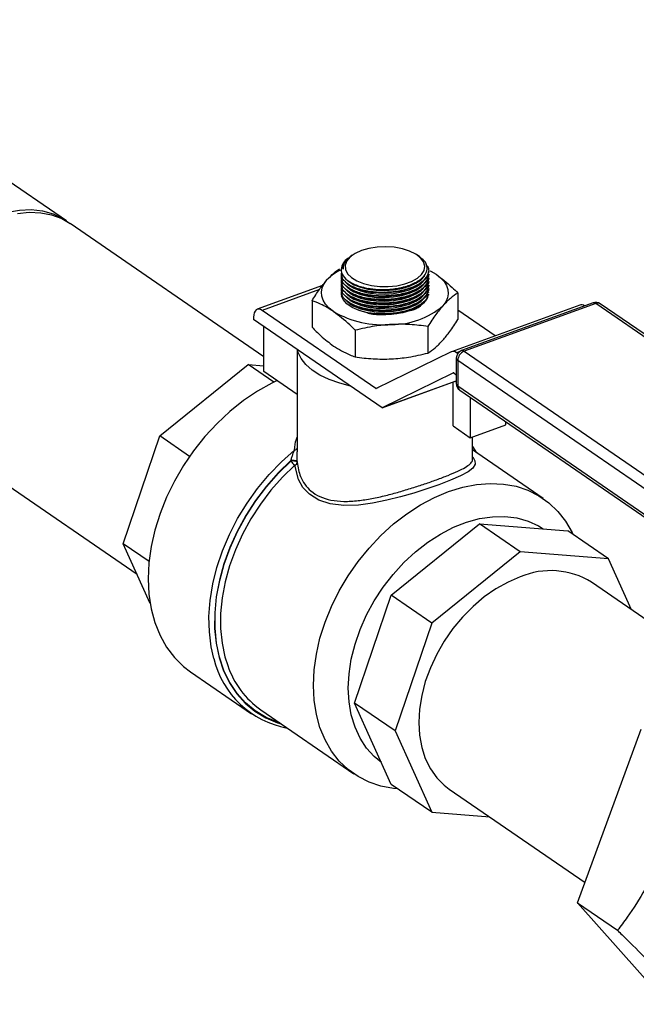
# Model space of a CAD drawing. Extents: x 1.6 to 43.6, y 4.1 to 14.7.
# Drawn here: x 18.5 to 18.6, y 5.5 to 5.7 of the extents above; entities that cross this region are included whole.
import ezdxf

# ---------------------------------------------------------------- set-up
doc = ezdxf.new("R2010")
doc.units = 0
doc.header["$LTSCALE"] = 0.2
doc.header["$MEASUREMENT"] = 0
doc.layers.get('0').update_dxf_attribs({"linetype": 'CONTINUOUS'})

# ---------------------------------------------------------------- blocks, each defined once
blk = doc.blocks.new('A$C5B32771C')
at = {"color": 7, "linetype": 'CONTINUOUS'}
for p, q in [((2.635341292322849, 0.2796349970956777), (2.573421958606705, 0.3222249850539454)), ((2.666468291248435, 0.2582249070662401), (2.635933362537664, 0.2792277533188123)), ((2.679683920649708, 0.2737265322734475), (2.680063151595739, 0.27393348172372)), ((2.680400749254488, 0.274242082433144), (2.680180434255206, 0.2740862962031532)), ((2.69102474438403, 0.273983497948608), (2.690659050698983, 0.274242082433144)), ((2.6789557252146, 0.2721219069673602), (2.678955934716775, 0.2721152156608868)), ((2.678955934716775, 0.2721152156608868), (2.678961563144533, 0.2720255201807182)), ((2.692436801018403, 0.2716710264080184), (2.692436801018403, 0.2717630710893486)), ((2.692436801018403, 0.2716706340078954), (2.692436801018403, 0.2716710264080184)), ((2.692691650678924, 0.2717706216623279), (2.693618603957134, 0.2712405281409671)), ((2.678622998935069, 0.2708623270602084), (2.678622998935069, 0.2707697073989017)), ((2.678622998935069, 0.2702985084379526), (2.678622998935069, 0.2702058887766459)), ((2.692436801018403, 0.2711072077857626), (2.692436801018403, 0.2711992449423368)), ((2.692436801018403, 0.2711068153856404), (2.692436801018403, 0.2711072077857626)), ((2.692436801018403, 0.2705433891635076), (2.692436801018403, 0.270635426320081)), ((2.692436801018403, 0.2705429967633846), (2.692436801018403, 0.2705433891635076)), ((2.692436801018403, 0.2699795705412518), (2.692436801018403, 0.270071607697826)), ((2.675702379168015, 0.2694582015425713), (2.665399129944589, 0.2657133640959684)), ((2.675200724451635, 0.2688221683088603), (2.666181959042262, 0.2655441916536549)), ((2.678622998935069, 0.2697346898156976), (2.678622998935069, 0.26964207015439)), ((2.678622998935069, 0.2691708711934417), (2.678622998935069, 0.269078251532135)), ((2.678622998935069, 0.2686070525711868), (2.678622998935069, 0.2685144329098801)), ((2.682908683630622, 0.2690206593017432), (2.682938581744338, 0.2690154145716637)), ((2.688292169949023, 0.2686192146913928), (2.688412337272851, 0.2686481447209532)), ((2.692436801018403, 0.2699791781411296), (2.692436801018403, 0.2699795705412518)), ((2.692436801018403, 0.2694157519189968), (2.692436801018403, 0.2695077890755702)), ((2.692436801018403, 0.2694153595188737), (2.692436801018403, 0.2694157519189968)), ((2.692436801018403, 0.268851933296741), (2.692436801018403, 0.2689439704533143)), ((2.692436801018403, 0.2688515408966179), (2.692436801018403, 0.268851933296741)), ((2.674046451631021, 0.2670709323296414), (2.674046451631021, 0.2628853873546877)), ((2.682824671874613, 0.2684715780300762), (2.682938581744338, 0.2684515959494078)), ((2.682824671874613, 0.2679077594078203), (2.682938581744338, 0.2678877773271529)), ((2.682824671874613, 0.2673439407855644), (2.682938581744338, 0.267323958704897)), ((2.688292169949023, 0.268055396069137), (2.688412337272851, 0.2680843260986983)), ((2.688292169949023, 0.2674915774468811), (2.688412337272851, 0.2675205074764424)), ((2.688292169949023, 0.2669277588246262), (2.688412337272851, 0.2669566888541866)), ((2.692426517116594, 0.2681122093477857), (2.692400939192119, 0.2679491312989555)), ((2.692436801018403, 0.2683005932812517), (2.692436801018403, 0.2683801518310593)), ((2.69701334832245, 0.2682807866285923), (2.69701334832245, 0.2640952416536395)), ((2.684090671206491, 0.2532260385075107), (2.666181959042262, 0.2655441916536549)), ((2.682824671874613, 0.2667801221633095), (2.682938581744338, 0.266760140082642)), ((2.682824671874613, 0.2662163035410536), (2.682938581744338, 0.2661963214603862)), ((2.682824671874613, 0.2656524849187987), (2.682938581744338, 0.2656325028381303)), ((2.688292169949023, 0.2663639402023703), (2.688412337272851, 0.2663928702319316)), ((2.688292169949023, 0.2658001215801153), (2.688412337272851, 0.2658290516096757)), ((2.716243304021546, 0.2663831968151795), (2.696021544070547, 0.2590333596658914)), ((2.702913291141329, 0.2615382464199172), (2.69701334832245, 0.2655964052942137)), ((2.718338927912427, 0.266728520305378), (2.697611623962658, 0.2591949372273579)), ((2.718765925602071, 0.2666362444277528), (2.698038621652294, 0.2591026613497327)), ((2.754998492360478, 0.2417143906330717), (2.718765925602071, 0.2666362444277528)), ((2.755706884297737, 0.2416617524957747), (2.71947431753933, 0.2665836062904559)), ((2.664834488898229, 0.2644863807677371), (2.664834488898229, 0.2641255368494937)), ((2.685080383017116, 0.2501997993620559), (2.664834488898229, 0.2641255368494937)), ((2.688292169949023, 0.2652363029578595), (2.688412337272851, 0.2652652329874208)), ((2.666468291248435, 0.2559040593636004), (2.666468291248435, 0.2630017582452124)), ((2.680835940361646, 0.2624009169091615), (2.680835940361646, 0.2582153719342095)), ((2.692319388707361, 0.2630058440586378), (2.692319388707361, 0.258820299083685)), ((2.671695264560071, 0.2594064881245535), (2.671695264560071, 0.2432296577369826)), ((2.695962241122643, 0.2590080932316141), (2.684167228665181, 0.2532129561431429)), ((2.696788621652296, 0.2580201295950024), (2.696788621652296, 0.2540120845800118)), ((2.697347172801159, 0.2590614741519381), (2.696804373168227, 0.258864187223578)), ((2.697006447451358, 0.2587251944281324), (2.696804373168227, 0.258864187223578)), ((2.733260100413155, 0.2327307839428565), (2.697027533654747, 0.2576526377375377)), ((2.697027533654747, 0.2576526377375377), (2.697027533654747, 0.2536445927225479)), ((2.698038621652294, 0.2591026613497327), (2.734271188410709, 0.2341808075550516)), ((2.650071643481894, 0.2457513103541675), (2.664001001993611, 0.2569915198582757)), ((2.668013917851809, 0.254231315123814), (2.664001001993611, 0.2569915198582757)), ((2.664001001993611, 0.2569915198582757), (2.666468291248435, 0.2567940868462824)), ((2.671695264560071, 0.2523087892429405), (2.666468291248435, 0.2559040593636004)), ((2.68514777420193, 0.250227939600296), (2.696297873809826, 0.2557062174750238)), ((2.696308872847922, 0.2557102152051431), (2.696297873809826, 0.2557062174750238)), ((2.696374431268509, 0.2556931351106568), (2.696788621652296, 0.2554082424543713)), ((2.684090671206491, 0.2532260385075107), (2.684487174980198, 0.2533701524804233)), ((2.685088471254026, 0.2502026731660196), (2.696788621652296, 0.2544552308196488)), ((2.68514777420193, 0.250227939600296), (2.696788621652296, 0.2544589428980908)), ((2.696271973638197, 0.2473457509589059), (2.696271973638197, 0.2542674490055852)), ((2.696588285821896, 0.2543824163993316), (2.696788621652296, 0.254244619364183)), ((2.697027533654747, 0.2536445927225479), (2.733260100413155, 0.2287227389278659)), ((2.697330229715043, 0.2529821909625785), (2.73356279647345, 0.2280603371678973)), ((2.698996295176933, 0.2518362208155986), (2.698996295176933, 0.2454718803184184)), ((2.696271973638197, 0.2473457509589059), (2.698996295176933, 0.2454718803184184)), ((2.698996295176933, 0.2454718803184184), (2.704591508705036, 0.2475055266650639)), ((2.704591508705036, 0.2475055266650639), (2.704591508705036, 0.2479876639516227)), ((2.613500951191178, 0.246614455433444), (2.646461665087486, 0.2239430808611829)), ((2.644301914271182, 0.2287406233928433), (2.650071643481894, 0.2457513103541675)), ((2.654750267323678, 0.242533211561371), (2.650071643481894, 0.2457513103541675)), ((2.6993645353934, 0.2421371175560489), (2.6993645353934, 0.245605721568114)), ((2.6993645353934, 0.2440847131423745), (2.699997339632212, 0.2431092531164269)), ((2.710493368140163, 0.2358897676837763), (2.6993645353934, 0.2435445149852731)), ((2.670724328925211, 0.2418001454858842), (2.670724328925211, 0.2418779544301861)), ((2.671715889041401, 0.2416422397492486), (2.671715889041401, 0.2415644308049458)), ((2.686537221381812, 0.2206691844584245), (2.700466579893529, 0.2319093939625336)), ((2.70687505203113, 0.2275014532630699), (2.700466579893529, 0.2319093939625336)), ((2.700466579893529, 0.2319093939625336), (2.714395938405254, 0.230794763725835)), ((2.720804410542847, 0.2263868230263713), (2.714395938405254, 0.230794763725835)), ((2.648351999579468, 0.2259548523879324), (2.644301914271182, 0.2287406233928433)), ((2.648523489306598, 0.2193630666718933), (2.644301914271182, 0.2287406233928433)), ((2.70687505203113, 0.2275014532630699), (2.692945693519405, 0.2162612437589608)), ((2.720804410542847, 0.2263868230263713), (2.70687505203113, 0.2275014532630699)), ((2.72441438893722, 0.218367830856228), (2.720804410542847, 0.2263868230263713)), ((2.741286641622537, 0.2067625858451816), (2.718090030331538, 0.2227179157278538)), ((2.6807674921711, 0.2036584974971003), (2.686537221381812, 0.2206691844584245)), ((2.692945693519405, 0.2162612437589608), (2.686537221381812, 0.2206691844584245)), ((2.692945693519405, 0.2162612437589608), (2.687175964308693, 0.1992505567976375)), ((2.654912669365466, 0.2085690381128806), (2.664498081980994, 0.2019759017955245)), ((2.687175964308693, 0.1992505567976375), (2.6807674921711, 0.2036584974971003)), ((2.686537221381812, 0.190841962795222), (2.6807674921711, 0.2036584974971003)), ((2.665986936710908, 0.2025663710428995), (2.680640008781182, 0.1924875454876132)), ((2.687175964308693, 0.1992505567976375), (2.692945693519405, 0.1864340220957583)), ((2.715915073289139, 0.1721508094854425), (2.725913878616431, 0.1995245055828239)), ((2.692945693519405, 0.1864340220957583), (2.686537221381812, 0.190841962795222)), ((2.695657618985088, 0.1901046178424641), (2.717088650250254, 0.1753637072296135)), ((2.692945693519405, 0.1864340220957583), (2.702053704368701, 0.1857051971265209)), ((2.715915073289139, 0.1721508094854425), (2.722194729542252, 0.167831472242117)), ((2.730117859449891, 0.1561721411782893), (2.715915073289139, 0.1721508094854425))]:
    blk.add_line(p, q, dxfattribs=at)
at = {"color": 7, "linetype": 'CONTINUOUS', "flags": 128}
for points in [[(2.627602840530592, 0.2808292700493382), (2.6294798515084, 0.2810161597848531), (2.631287411673632, 0.2809391828659908), (2.632999162728829, 0.2805994617895671), (2.634590143489071, 0.2800019504538618), (2.635933362537664, 0.2792277533188123)], [(2.62412508664962, 0.2804684342695465), (2.626054745501911, 0.2810448210119274), (2.627956265582917, 0.2813628616860031), (2.62980191844801, 0.2814179185425791), (2.631564790322372, 0.2812091887287096), (2.633219174564431, 0.2807397159951002), (2.634740946526591, 0.2800163463113652), (2.635633560084365, 0.2794258982287197)], [(2.681836224005202, 0.27496927570244), (2.680830262881152, 0.274512861799515), (2.680044051564423, 0.2739589926471702), (2.679514352422366, 0.273333566551389), (2.679265933598153, 0.2726658277412977), (2.679310410879907, 0.271986998941518), (2.679645704559363, 0.2713288214322649), (2.680256136676718, 0.270722070862357), (2.681113164104616, 0.2701951182140911), (2.682176713193044, 0.2697726032076329), (2.683397053568683, 0.2694742821750911), (2.68471712347187, 0.2693141042763907), (2.68607519790109, 0.2692995592520475), (2.687407774805422, 0.269431327211235), (2.688652544369873, 0.2697032468306304), (2.68975130255307, 0.2701026034510488), (2.690652672643544, 0.2706107236007727), (2.69131450757768, 0.2712038481463344), (2.691705860689524, 0.2718542432431956), (2.691808432742519, 0.2725314971394877), (2.691617427581484, 0.2732039421957353), (2.69114177639544, 0.2738401356284772), (2.690403720105216, 0.274410329739875), (2.689437769402652, 0.274887862887006), (2.688289091069009, 0.2752504061506507), (2.687011396026513, 0.2754810074107379), (2.685664427875295, 0.2755688840086421), (2.684311169349058, 0.2755099269323127), (2.683014897312454, 0.2753068929491125), (2.681836224005202, 0.27496927570244)], [(2.678701952667616, 0.2713364396686), (2.678824669213483, 0.2705634107265364), (2.679751286268882, 0.2695941973516041), (2.681331047175838, 0.2688403009633014), (2.683385942688396, 0.2683874931844432), (2.685682733264898, 0.268286945595932), (2.687960676111409, 0.2685491349728952), (2.689962674425388, 0.2691432293545093), (2.691464583652859, 0.2700016209429688), (2.6922989690094, 0.2710281296059556), (2.692436465408385, 0.271702519015391), (2.692436465408385, 0.271702519015391)], [(2.692728915320103, 0.2717709743153014), (2.692781926968046, 0.2717432704559686), (2.693618603957134, 0.2712405281409671)], [(2.677441195996337, 0.2653606584215371), (2.676742918974966, 0.265913703837092), (2.676194989634752, 0.2665075895928073), (2.67580678319861, 0.2671321541387464), (2.675584941986301, 0.2677767110023677), (2.675533261762475, 0.2684302316370264), (2.675652626790082, 0.269081534123476), (2.675940994700412, 0.2697194744955977), (2.676393431438569, 0.2703331374167535)], [(2.678701952667616, 0.2707726210463441), (2.678824669213483, 0.2699995921042806), (2.679751286268882, 0.2690303787293482), (2.681331047175838, 0.2682764823410455), (2.683385942688396, 0.2678236745621874), (2.685682733264898, 0.2677231269736771), (2.687960676111409, 0.2679853163506403), (2.689962674425388, 0.2685794107322543), (2.691464583652859, 0.2694378023207138), (2.6922989690094, 0.2704643109837006), (2.692436465408385, 0.271138700393136), (2.692436465408385, 0.271138700393136)], [(2.678701952667616, 0.2702088024240892), (2.678824669213483, 0.2694357734820256), (2.679751286268882, 0.2684665601070932), (2.681331047175838, 0.2677126637187897), (2.683385942688396, 0.2672598559399315), (2.685682733264898, 0.2671593083514212), (2.687960676111409, 0.2674214977283844), (2.689962674425388, 0.2680155921099985), (2.691464583652859, 0.2688739836984579), (2.6922989690094, 0.2699004923614439), (2.692436465408385, 0.2705748817708802), (2.692436465408385, 0.2705748817708802)], [(2.679702979493513, 0.2701926951842468), (2.679835458950492, 0.2700833776003817), (2.680643325134341, 0.2695837815349336), (2.68166485654028, 0.2691791784741682), (2.682855407344029, 0.2688872515133411), (2.684162944762562, 0.2687207592614627), (2.685530323136433, 0.2686869782288586), (2.686897781469291, 0.2687873848087525), (2.688205555270194, 0.2690175907517993), (2.689396488548653, 0.269367534953636), (2.690418531805669, 0.2698219231734251), (2.691227016846597, 0.2703608964655642), (2.691786608995606, 0.2709608991109063), (2.691832421078225, 0.2710304881167378)], [(2.693618603957134, 0.2712405281409671), (2.694316880978505, 0.2706874827254122), (2.69486481031872, 0.270093596969696), (2.695253016754862, 0.269469032423757), (2.69547485796717, 0.2688244755601366), (2.695526538190997, 0.2681709549254778), (2.695407173163389, 0.2675196524390282), (2.69511880525306, 0.2668817120669065), (2.694666368514909, 0.2662680491457508)], [(2.678701952667616, 0.2696449838018342), (2.678824669213483, 0.2688719548597707), (2.679751286268882, 0.2679027414848374), (2.681331047175838, 0.2671488450965347), (2.683385942688396, 0.2666960373176757), (2.685682733264898, 0.2665954897291654), (2.687960676111409, 0.2668576791061295), (2.689962674425388, 0.2674517734877435), (2.691464583652859, 0.268310165076203), (2.6922989690094, 0.2693366737391889), (2.692436465408385, 0.2700110631486252), (2.692436465408385, 0.2700110631486252)], [(2.678701952667616, 0.2690811651795784), (2.678824669213483, 0.2683081362375148), (2.679751286268882, 0.2673389228625815), (2.681331047175838, 0.2665850264742788), (2.683385942688396, 0.2661322186954207), (2.685682733264898, 0.2660316711069104), (2.687960676111409, 0.2662938604838736), (2.689962674425388, 0.2668879548654868), (2.691464583652859, 0.2677463464539471), (2.6922989690094, 0.2687728551169339), (2.692436465408385, 0.2694472445263694), (2.692436465408385, 0.2694472445263694)], [(2.678759798526222, 0.2681529578551896), (2.678824669213483, 0.267744317615259), (2.679751286268882, 0.2667751042403266), (2.681331047175838, 0.2660212078520239), (2.683385942688396, 0.2655684000731657), (2.685682733264898, 0.2654678524846545), (2.687960676111409, 0.2657300418616177), (2.689962674425388, 0.2663241362432318), (2.691464583652859, 0.2671825278316913), (2.6922989690094, 0.2682090364946781), (2.692436465408385, 0.2688834259041135), (2.692436465408385, 0.2688834259041135)], [(2.679950862239423, 0.2694325877019486), (2.680643325134341, 0.2690199629126777), (2.68166485654028, 0.2686153598519123), (2.682855407344029, 0.2683234328910853), (2.684162944762562, 0.2681569406392077), (2.685530323136433, 0.2681231596066036), (2.686897781469291, 0.2682235661864976), (2.688205555270194, 0.2684537721295435), (2.689396488548653, 0.2688037163313801), (2.690418531805669, 0.2692581045511693), (2.691227016846597, 0.2697970778433083), (2.691408978418508, 0.2699589875180735)], [(2.679950862239423, 0.2688687690796936), (2.680643325134341, 0.2684561442904219), (2.68166485654028, 0.2680515412296565), (2.682855407344029, 0.2677596142688303), (2.684162944762562, 0.2675931220169518), (2.685530323136433, 0.2675593409843486), (2.686897781469291, 0.2676597475642417), (2.688205555270194, 0.2678899535072876), (2.689396488548653, 0.2682398977091252), (2.690418531805669, 0.2686942859289143), (2.691227016846597, 0.2692332592210533), (2.691408978418508, 0.2693951688958176)], [(2.679950862239423, 0.2683049504574377), (2.680643325134341, 0.2678923256681669), (2.68166485654028, 0.2674877226074006), (2.682855407344029, 0.2671957956465745), (2.684162944762562, 0.2670293033946969), (2.685530323136433, 0.2669955223620928), (2.686897781469291, 0.2670959289419867), (2.688205555270194, 0.2673261348850327), (2.689396488548653, 0.2676760790868702), (2.690418531805669, 0.2681304673066585), (2.691227016846597, 0.2686694405987975), (2.691408978418508, 0.2688313502735618)], [(2.689591067805736, 0.2655071993838547), (2.688340763048195, 0.2651460596075967), (2.686967610086413, 0.2649227880900096), (2.685531622293936, 0.2648471428677883), (2.684095559227934, 0.2649224300001292), (2.682722183735393, 0.2651453590780806), (2.681471518915508, 0.2655061870312032), (2.680398224822277, 0.265989143946503), (2.679549209557798, 0.2665731222892953), (2.678961579163165, 0.2672325994037621), (2.678698453351522, 0.267791520838907)], [(2.679950862239423, 0.2677411318351819), (2.680643325134341, 0.2673285070459119), (2.68166485654028, 0.2669239039851456), (2.682855407344029, 0.2666319770243195), (2.684162944762562, 0.266465484772441), (2.685530323136433, 0.2664317037398369), (2.686897781469291, 0.2665321103197309), (2.688205555270194, 0.2667623162627777), (2.689396488548653, 0.2671122604646143), (2.690418531805669, 0.2675666486844026), (2.691227016846597, 0.2681056219765416), (2.691408978418508, 0.2682675316513068)], [(2.679950862239423, 0.2671773132129269), (2.680643325134341, 0.2667646884236561), (2.68166485654028, 0.2663600853628898), (2.682855407344029, 0.2660681584020637), (2.684162944762562, 0.2659016661501852), (2.685530323136433, 0.265867885117582), (2.686897781469291, 0.265968291697475), (2.688205555270194, 0.2661984976405218), (2.689396488548653, 0.2665484418423585), (2.690418531805669, 0.2670028300621476), (2.691227016846597, 0.2675418033542867), (2.691408978418508, 0.2677037130290509)], [(2.679950862239423, 0.2666134945906711), (2.680643325134341, 0.2662008698014002), (2.68166485654028, 0.2657962667406348), (2.682855407344029, 0.2655043397798078), (2.684162944762562, 0.2653378475279302), (2.685530323136433, 0.2653040664953261), (2.686897781469291, 0.2654044730752201), (2.688205555270194, 0.265634679018266), (2.689396488548653, 0.2659846232201026), (2.690418531805669, 0.2664390114398918), (2.691227016846597, 0.2669779847320308), (2.691408978418508, 0.267139894406796)], [(2.666181959042262, 0.2655441916536549), (2.665919080657957, 0.2656868730155413), (2.665666304542533, 0.2657478025509281), (2.665433344740357, 0.2657246387719381), (2.665229153765971, 0.2656182718496085), (2.665061578564014, 0.2654327894051143), (2.664937058955516, 0.2651753194247766), (2.664860380159212, 0.2648557563355487), (2.664834488898229, 0.2644863807677371)], [(2.680118711669294, 0.2536125867787531), (2.678412307886958, 0.2540471976253578), (2.676760852432921, 0.254628573701293), (2.675296294002891, 0.2553239811876615), (2.674049847117111, 0.2561185986812244), (2.673048077626945, 0.2569954902896825), (2.672312336509847, 0.2579359665908152), (2.671858304810364, 0.2589199829650735), (2.671749043917934, 0.2593694970578477)], [(2.668538206754434, 0.254480308958283), (2.667719555205132, 0.2540856428247924), (2.665452612211872, 0.2528193924829703), (2.663240160940639, 0.2513257325659373), (2.661105653925304, 0.2496204962403912), (2.659071717471221, 0.2477217594355965), (2.657159911810787, 0.2456496492340348), (2.655390502559612, 0.2434261305193237), (2.65378224589594, 0.2410747731429845), (2.652352189740476, 0.238620502078156), (2.651115493044237, 0.2360893332086764), (2.650085265099861, 0.2335080975542425), (2.649272426579834, 0.2309041568549297), (2.648685593774694, 0.2283051135299328), (2.648330987258156, 0.2257385180850626), (2.648212365947508, 0.2232315770705311)], [(2.65856400446345, 0.2107006033901149), (2.658153001671437, 0.2125152351354558), (2.657861137524797, 0.2148596905756044), (2.657806474333441, 0.2173095096620763), (2.657989593083769, 0.2198386545521993), (2.658408547502596, 0.2224202442909213), (2.659058884743054, 0.2250268405143938), (2.659933692711576, 0.2276307390779477), (2.661023673532902, 0.2302042645089308), (2.662317242372353, 0.2327200641547895), (2.663800650564916, 0.2351513989000802), (2.665458131742646, 0.2374724273624995), (2.66727206940709, 0.2396584805473951), (2.66922318416583, 0.2416863240415745), (2.67129073864303, 0.2435344049596999)], [(2.6993645353934, 0.2424675944184651), (2.699385682479544, 0.242445125251284), (2.699719420119543, 0.241843613316437), (2.699743010858327, 0.2412947913033348), (2.69939024110365, 0.2406984783413515), (2.698637251395517, 0.2400993457761773), (2.69745662999366, 0.2394550854534483), (2.695885421850789, 0.2387648156777065), (2.694031977220781, 0.2380545380018884), (2.692148001964853, 0.2373991247492135), (2.690119055407706, 0.2367524270004804), (2.688006108250704, 0.2361440722647412), (2.68586421362204, 0.2356067905574379), (2.683584633342164, 0.2351481545067315), (2.681367044134426, 0.2348545381701292), (2.679045952096672, 0.2347814593175857), (2.676906346803854, 0.2350315201296942), (2.675122562260626, 0.2356194806491549), (2.673625797900264, 0.2365565781379964), (2.672620905541628, 0.2376231522897712), (2.671890309114687, 0.2388832247260924), (2.671319480537846, 0.2411468422608092), (2.671319480537846, 0.2411468422608092)], [(2.670724328925211, 0.2418779544301861), (2.668730932886142, 0.2399368070846908), (2.666867529976798, 0.2378260437036044), (2.665154621733123, 0.2355688873328372), (2.663611053918281, 0.2331901716635949), (2.662253809177763, 0.2307160678070916), (2.661097820192893, 0.2281737963546799), (2.660155805388442, 0.2255913278914008), (2.659438129001934, 0.2229970752579415), (2.658952687054224, 0.2204195809468175), (2.658704820475869, 0.2178872030720882), (2.658697256345128, 0.2154278033676498), (2.658930077884094, 0.2130684406467989), (2.659400723543079, 0.2108350730956925), (2.6601040151833, 0.2087522726761311), (2.661032215047776, 0.2068429547798596), (2.662175110893756, 0.2051281261087929), (2.66352012834983, 0.2036266535550286), (2.665052469261738, 0.2023550566234782), (2.666755274504638, 0.2013273256809383), (2.668609809470631, 0.2005547680312363), (2.669160774200968, 0.2003833097537919)], [(2.668950700232095, 0.2005278049747128), (2.668651127402633, 0.2006239159829111), (2.66680265451388, 0.2013928821197588), (2.665105221191617, 0.2024160161078896), (2.66357748208366, 0.2036820737918026), (2.66223622691286, 0.2051771413052421), (2.661096195959459, 0.206884787983407), (2.660169918066664, 0.2087862469345572), (2.659467572949723, 0.2108606212865585), (2.658996879321727, 0.2130851138417293), (2.65876301006562, 0.2154352776161046), (2.658768535384631, 0.2178852845097099), (2.65901339455597, 0.2204082091551838), (2.659494896598169, 0.2229763248252716), (2.660207749844751, 0.2255614081472057), (2.661144120099159, 0.2281350492751653), (2.662293716731959, 0.2306689641120698), (2.663643905773931, 0.2331353051493963), (2.665179848762357, 0.2355069675089343), (2.666884665814443, 0.2377578868230845), (2.668739621135792, 0.2398633256800506), (2.670724328925211, 0.2418001454858842)], [(2.671319480537846, 0.2411468422608092), (2.669380776361976, 0.2392549160712178), (2.667568817117022, 0.2371982792575702), (2.665903516080974, 0.2349995340835109), (2.664403174770555, 0.2326828445714746), (2.663084281809162, 0.2302736709421422), (2.661961331718238, 0.2277984898087739), (2.661046665623779, 0.2252845032014843), (2.660350335628351, 0.2227593396192491), (2.659879994339377, 0.2202507503950439), (2.65964081076762, 0.217786304711062), (2.659635413520178, 0.2153930866157427), (2.659863861912349, 0.2130973973723869), (2.660323645315735, 0.210924466410507), (2.660750931134309, 0.2095707549399997)], [(2.670724328925211, 0.2418779544301861), (2.6708713723364, 0.2419175980094437), (2.671034165695396, 0.2419363499463394), (2.671201078224335, 0.2419328705080135), (2.67136018485111, 0.2419074082830734), (2.671500118196612, 0.2418617824211671), (2.67161088071753, 0.2417992526637693), (2.671684558981262, 0.2417242864518219), (2.671715889041401, 0.2416422397492486)], [(2.670724328925211, 0.2418001454858842), (2.6708713723364, 0.2418397890651409), (2.671034165695396, 0.2418585410020366), (2.671201078224335, 0.2418550615637116), (2.67136018485111, 0.2418295993387716), (2.671500118196612, 0.2417839734768652), (2.67161088071753, 0.2417214437194666), (2.671684558981262, 0.24164647750752), (2.671715889041401, 0.2415644308049458)], [(2.674261834645343, 0.2064451561974234), (2.6743785448637, 0.2088718973973949), (2.674727396817218, 0.2113568901236365), (2.675304568410887, 0.2138729082758219), (2.676103736031934, 0.2163923858325649), (2.677116143832677, 0.2188877188705183), (2.678330699661394, 0.221331567998738), (2.679734096590252, 0.2236971578947662), (2.681310958708828, 0.2259585706606702), (2.683044009585771, 0.2280910297849559), (2.684914261553004, 0.2300711715992119), (2.686901223738602, 0.2318773012553503), (2.688983126569063, 0.2334896304188998), (2.691137160281301, 0.2348904940741452), (2.693339724831212, 0.2360645440657292), (2.695566688460673, 0.2369989172562583), (2.697793652090134, 0.237683376457527), (2.699996216640045, 0.2381104225912924), (2.702150250352283, 0.2382753768507504), (2.704232153182744, 0.238176431962513), (2.706219115368341, 0.2378146719874836), (2.708089367335575, 0.2371940604436498), (2.709822418212511, 0.2363213968809585), (2.711399280331086, 0.2352062423840184), (2.712802677259951, 0.2338608148188595), (2.714017233088668, 0.2322998549714343), (2.715029640889412, 0.2305404650444824), (2.715159021966208, 0.2302698918042267)], [(2.679769904388642, 0.2060096638765083), (2.679887984881816, 0.2082634861251584), (2.680240687001529, 0.2105737618497887), (2.680823412736267, 0.2129103730732149), (2.681628565364903, 0.2152428584947561), (2.682645648491615, 0.2175408105998633), (2.683861402882407, 0.2197742720685838), (2.68525997931954, 0.221914126315033), (2.686823145220309, 0.2239324770666222), (2.688530522326651, 0.2258030120346355), (2.690359852366875, 0.2275013459351509), (2.692287287226321, 0.2290053383885065), (2.694287699843954, 0.2302953825530141), (2.696335011782068, 0.2313546607301209), (2.698402533198596, 0.2321693636088318), (2.700463310789992, 0.2327288702911945), (2.702490479168823, 0.2330258867519488), (2.704457611095094, 0.2330565409273007), (2.706339061995813, 0.2328204331931962), (2.708110304281185, 0.2323206415750292), (2.709748247099256, 0.2315636816208739), (2.710487027974295, 0.2311075555715778)], [(2.70687505203113, 0.2235505628042196), (2.704945387085182, 0.2227242324006902), (2.703043860999372, 0.2216600099141974), (2.701198202305903, 0.2203734141050173), (2.699435324864574, 0.2188832064372068), (2.697780935398143, 0.2172111174942195), (2.69625915863039, 0.2153815300980595), (2.694892185493323, 0.2134211237528358), (2.693699949533453, 0.2113584855975112), (2.692699836235739, 0.2092236935410483), (2.69190642950413, 0.207047877658761), (2.691331298995365, 0.2048627662457267), (2.690982831407347, 0.2027002231467891), (2.690866108182185, 0.2005917831099522), (2.690982831407347, 0.1985681919387474), (2.691331298995365, 0.1966589581491824), (2.69190642950413, 0.194891922669127), (2.692699836235739, 0.1932928528549001), (2.693699949533453, 0.1918850667451828), (2.694892185493323, 0.1906890930315139), (2.695687553401008, 0.1900840280470417)], [(2.648212365947508, 0.2232315770705311), (2.648330987258156, 0.2208108646847453), (2.648685593774694, 0.2185020410811953), (2.649272426579834, 0.2163295803644489), (2.650085265099861, 0.2143165111585477), (2.651115493044237, 0.2124841724978666), (2.652352189740476, 0.2108519876280415), (2.65378224589594, 0.2094372581147335), (2.654912669365466, 0.2085690381128806)], [(2.68755688707045, 0.1901406059363158), (2.686901223738602, 0.1902008812088765), (2.684914261553004, 0.1905626411839059), (2.683044009585771, 0.1911832527277397), (2.681310958708828, 0.192055916290431), (2.679734096590252, 0.1931710707873711), (2.678330699661394, 0.19451649835253), (2.677116143832677, 0.1960774581999551), (2.676103736031934, 0.1978368481269071), (2.675304568410887, 0.1997753918891689), (2.674727396817218, 0.2018718503956158), (2.6743785448637, 0.2041032544081371), (2.674261834645343, 0.2064451561974234)], [(2.684986032235116, 0.1942876824818365), (2.683861402882407, 0.1952192624496805), (2.682645648491615, 0.1965689633745606), (2.681628565364903, 0.1981275737639416), (2.680823412736267, 0.1998747747478102), (2.680240687001529, 0.2017877888893427), (2.679887984881816, 0.2038416771236262), (2.679769904388642, 0.2060096638765083)]]:
    blk.add_lwpolyline(points, dxfattribs=at)
at = {"color": 7, "linetype": 'CONTINUOUS'}
for centre, radius, start, end in [((2.681105285475113, 0.2716679995786819), 0.002501566473695301, 124.6240987699573, 172.0916442798333), ((2.681485611984371, 0.2655210748378867), 0.007006157932420043, 114.302931533298, 136.6200430193214), ((2.685204406470874, 0.2822252072113596), 0.01340270805752145, 260.2669909286053, 283.3196540544736), ((2.688530570680093, 0.2696715230162807), 0.00429723695752043, 284.2873944500042, 330.9099073283058), ((2.686774576492169, 0.2753836235698879), 0.01205711733426011, 269.0642269299123, 310.8843171726359), ((2.71647283923199, 0.2655703065944106), 0.0008446756323319329, 52.25307211646606, 105.7680485237473), ((2.718765925602071, 0.2655537126730225), 0.001250000000000729, 55.47863192731239, 109.9742720513056), ((2.718467609265154, 0.266289897633869), 0.00045710911006338, 49.26093453023733, 106.3504209994613), ((2.719069517842129, 0.2659289120262756), 0.0007697320146667839, 58.27135676027023, 113.2293634891124), ((2.685207132899343, 0.2787183470461647), 0.015451136572238, 239.826996528886, 275.0888823594606), ((2.698038621652294, 0.2580201295950015), 0.001250000000000937, 109.9742720513021, 179.9999999998368), ((2.697740305315385, 0.2587563145558498), 0.0004571091100622079, 49.26093453023086, 106.3504209995996), ((2.696262034067232, 0.2582264551573639), 0.0008371582220490422, 49.62154807887589, 110.9840389967519), ((2.697239524488772, 0.2580518622558126), 0.0004520180634681492, 184.025600781781, 242.0314051858114), ((2.698658261673572, 0.2575930691767105), 0.001631815640570424, 112.3166050537446, 177.9079832814105), ((2.696325127713877, 0.2556351594682775), 7.610529291004906e-05, 49.62154807768948, 110.9840389985322), ((2.684139974761131, 0.2532840141498935), 7.61052929136848e-05, 229.6215480784051, 290.9840389961469), ((2.698038621652294, 0.2540120845800118), 0.001250000000000639, 179.9999999998372, 235.4786319272734), ((2.697239524488772, 0.2540438172408219), 0.000452018063467232, 184.0256007817327, 242.0314051858713), ((2.697794739100722, 0.2535948186513952), 0.0007688183494759317, 176.2880176087954, 232.8297006480211), ((2.684884796239089, 0.250762962579425), 0.0005961602109642113, 289.1521317248757, 296.1753388280422), ((2.671221664179029, 0.2440542829927423), 0.0005244468045634012, 277.5683710637125, 334.5615860180918), ((2.672675553426309, 0.2429799485327893), 0.002280178125321261, 211.1591514837469, 233.5071585540488), ((2.671220317509814, 0.241637921380125), 0.0005009910254276823, 281.4161557934538, 351.5648210678912), ((2.711670201606218, 0.2122207674510257), 0.01230275262665884, 58.38198614442, 112.9397119227286), ((2.672803732210703, 0.2141042708741026), 0.01464086058458603, 193.4429637327192, 259.533164024338), ((2.674196121596658, 0.2141622391624072), 0.01420756396900721, 198.8548516339396, 234.7037764232415)]:
    blk.add_arc(centre, radius, start, end, dxfattribs=at)
for points, knots in [([(2.678627510378249, 0.2720121875966051), (2.67863994237171, 0.2718436015198717), (2.678679177097607, 0.2713115526148062), (2.679288642190059, 0.2704505642060475), (2.680686364893084, 0.2695877260818431), (2.682626998185164, 0.2690052367517026), (2.684879281372282, 0.2687698590605105), (2.687191163950239, 0.2689077367712738), (2.689301276668118, 0.2694030135048466), (2.690970049539139, 0.2701985476138073), (2.692019600690976, 0.2712076254868023), (2.692297931508399, 0.2723060273915179), (2.691951845003537, 0.273270856480277), (2.691253520121229, 0.273748972134821), (2.690986556607427, 0.2739317515808573)], [0, 0, 0, 0, 0.04186263970977257, 0.1321163173873383, 0.2224282570873226, 0.3127620137120999, 0.403071385715396, 0.4933207012971382, 0.5835006512946475, 0.673632502030204, 0.7637587162811376, 0.8539241897319936, 0.9441564913711801, 1, 1, 1, 1]), ([(2.678961563144533, 0.2720255201807174), (2.678921867389484, 0.2722496555525691), (2.678830338300578, 0.2727664590835515), (2.679238297003714, 0.2733539313426476), (2.679628556537281, 0.2736802404754055), (2.679683920649708, 0.2737265322734475)], [0, 0, 0, 0, 0.3965687067749978, 0.9143943066446092, 1, 1, 1, 1]), ([(2.680200839623971, 0.2740608366190536), (2.679863143536423, 0.2737926490574631), (2.679130310200662, 0.2732106559796135), (2.6789323687224, 0.2724698379019017), (2.678959050154802, 0.2720637660438348), (2.678961563144533, 0.2720255201807182)], [0, 0, 0, 0, 0.4363455344443031, 0.9469122247546649, 0.9999999999999999, 0.9999999999999999, 0.9999999999999999, 0.9999999999999999]), ([(2.676393431438569, 0.2703331374167535), (2.676758822935518, 0.2707207037931703), (2.677425282559199, 0.2714276095190327), (2.678077824800212, 0.2718726409672101), (2.678372605853909, 0.2720736805796298)], [0, 0, 0, 0, 0.5482575147382849, 1, 1, 1, 1]), ([(2.692436495339628, 0.2717932446614792), (2.692367456991654, 0.2714286714420595), (2.692229385714747, 0.2706995536197914), (2.691058125766546, 0.2697005870016662), (2.689319984819043, 0.2689175393084646), (2.687141503232489, 0.2684363296385088), (2.684785122685923, 0.2683109251015887), (2.682514676744134, 0.2685549166179957), (2.680568614712385, 0.2691407987176309), (2.679233899515836, 0.2700036293671761), (2.678592261711728, 0.2708149078685356), (2.678687109895257, 0.2713005258807089), (2.678711182629151, 0.2714237770885406)], [0, 0, 0, 0, 0.1070826832320963, 0.2141569611858678, 0.3211218655451972, 0.4280254810267234, 0.5349404769100636, 0.6419348756146032, 0.7490446828546378, 0.8562580675474214, 0.9635178960690143, 0.9999999999999999, 0.9999999999999999, 0.9999999999999999, 0.9999999999999999]), ([(2.691966988371767, 0.2728004968750462), (2.692080260971316, 0.2726901755863418), (2.69240046331219, 0.2723783160984068), (2.69242235069094, 0.272022918940829), (2.692436495339628, 0.2717932446614792)], [0, 0, 0, 0, 0.3537531900499028, 1, 1, 1, 1]), ([(2.674046451631021, 0.2670709323296414), (2.674430989096095, 0.2676787750599541), (2.67520476802013, 0.2689018961770469), (2.675995607728879, 0.2698541273869948), (2.676393431438569, 0.2703331374167535)], [0, 0, 0, 0, 0.4969603760570011, 1, 1, 1, 1]), ([(2.69243652444964, 0.2712279464226848), (2.692367129297637, 0.2708633795763751), (2.692228344440331, 0.2701342744979423), (2.691056132433978, 0.2691355369437547), (2.689317265583966, 0.2683528448486268), (2.687138365109647, 0.2678720915749579), (2.684781915211168, 0.267747188984476), (2.682511768314662, 0.2679916727880309), (2.680566300268275, 0.2685779843582301), (2.679232564178903, 0.2694411259709035), (2.678591826302927, 0.2702520756035236), (2.678686941394552, 0.2707371860562739), (2.678711009588135, 0.2708599397863685)], [0, 0, 0, 0, 0.1070981817972511, 0.2141879576534932, 0.3211683818154406, 0.4280875963552405, 0.5350182954559216, 0.6420284849488304, 0.749154117955559, 0.8563832937495779, 0.9636588197671994, 1, 1, 1, 1]), ([(2.69243652444964, 0.2706641278004289), (2.692367129297637, 0.2702995609541192), (2.692228344440331, 0.2695704558756882), (2.691056132433978, 0.2685717183214988), (2.689317265583966, 0.2677890262263718), (2.687138365109647, 0.267308272952703), (2.684781915211168, 0.2671833703622202), (2.682511768314662, 0.267427854165776), (2.680566300268275, 0.2680141657359751), (2.679232564178903, 0.2688773073486477), (2.678591826302927, 0.2696882569812669), (2.678686941394552, 0.270173367434019), (2.678711009588135, 0.2702961211641135)], [0, 0, 0, 0, 0.1070981817972511, 0.2141879576534932, 0.3211683818154406, 0.4280875963552405, 0.5350182954559215, 0.6420284849488304, 0.749154117955559, 0.8563832937495779, 0.9636588197671994, 0.9999999999999999, 0.9999999999999999, 0.9999999999999999, 0.9999999999999999]), ([(2.69243652444964, 0.270100309178174), (2.692367129297637, 0.2697357423318643), (2.692228344440331, 0.2690066372534314), (2.691056132433978, 0.268007899699243), (2.689317265583966, 0.2672252076041159), (2.687138365109647, 0.2667444543304471), (2.684781915211168, 0.2666195517399643), (2.682511768314662, 0.2668640355435201), (2.680566300268282, 0.2674503471137175), (2.679232564178896, 0.2683134887263936), (2.678591826302927, 0.2691244383590119), (2.678686941394552, 0.2696095488117631), (2.678711009588135, 0.2697323025418576)], [0, 0, 0, 0, 0.1070981817972511, 0.2141879576534931, 0.3211683818154406, 0.4280875963552405, 0.5350182954559215, 0.6420284849488305, 0.749154117955559, 0.8563832937495779, 0.9636588197671992, 1, 1, 1, 1]), ([(2.693618603957134, 0.2712405281409671), (2.69447054896154, 0.2705853175243567), (2.695614079992438, 0.269705855037941), (2.696729046013978, 0.2685703309781751), (2.69701334832245, 0.2682807866285923)], [0, 0, 0, 0, 0.7450125806727704, 1, 1, 1, 1]), ([(2.69243652444964, 0.2689726719336623), (2.692367128930499, 0.2686081050708076), (2.69222834333894, 0.2678789999592865), (2.691056136837268, 0.2668802626531646), (2.689317249094408, 0.2660975696165142), (2.687138426636359, 0.2656168198585949), (2.684781685480118, 0.2654919041427881), (2.682512626783215, 0.2657364369852795), (2.68056309134105, 0.2663225652612038), (2.679244554683358, 0.2671863918253647), (2.678611797785017, 0.2679336667295935), (2.678679248695417, 0.2683534961304357), (2.678688575975421, 0.2684115511864098)], [0, 0, 0, 0, 0.109186520578727, 0.2183644713065418, 0.327430938059381, 0.4364350016457418, 0.5454507737337965, 0.6545475862204942, 0.763762093287864, 0.8730821621536279, 0.9824494850395652, 1, 1, 1, 1]), ([(2.69243652444964, 0.2695364905559181), (2.692367129297637, 0.2691719237096084), (2.692228344440331, 0.2684428186311756), (2.691056132433978, 0.267444081076988), (2.689317265583966, 0.266661388981861), (2.687138365109647, 0.2661806357081922), (2.684781915211168, 0.2660557331177094), (2.682511768314662, 0.2663002169212643), (2.680566300268275, 0.2668865284914634), (2.679232564178903, 0.2677496701041369), (2.678591826302927, 0.2685606197367569), (2.678686941394552, 0.2690457301895073), (2.678711009588135, 0.2691684839196018)], [0, 0, 0, 0, 0.1070981817972511, 0.2141879576534932, 0.3211683818154406, 0.4280875963552405, 0.5350182954559216, 0.6420284849488304, 0.749154117955559, 0.8563832937495779, 0.9636588197671994, 1, 1, 1, 1]), ([(2.677441195996337, 0.2653606584215371), (2.67675677468182, 0.2657863796129725), (2.675612884655216, 0.2664978978177253), (2.674495338674724, 0.2669067199030524), (2.674046451631021, 0.2670709323296414)], [0, 0, 0, 0, 0.5983278974337517, 1, 1, 1, 1]), ([(2.692258018088012, 0.2678873077386434), (2.692213822146634, 0.2676999584083575), (2.692084009045296, 0.2671496726390963), (2.691040813394885, 0.2663177583782836), (2.689322244971237, 0.2655339508273649), (2.687133752201376, 0.2650508901405599), (2.684795394833998, 0.264936334086193), (2.682769777804836, 0.2651146396775639), (2.681788611840901, 0.265450718948598), (2.681418467507918, 0.2655775046731117)], [0, 0, 0, 0, 0.0843927283786839, 0.2478798156633849, 0.4111999627351015, 0.5744266650054011, 0.7376709000176659, 0.9010364879096854, 1, 1, 1, 1]), ([(2.682832742353554, 0.2651264822547965), (2.68301463952659, 0.2650829271361435), (2.683871826735604, 0.2648776744102541), (2.68570154512846, 0.2648587077730973), (2.688000905693926, 0.2651052137749721), (2.690051860664852, 0.2657164208755454), (2.69156429904266, 0.2665896958045675), (2.692305894545477, 0.2674393902038927), (2.692373778965084, 0.2679564627293392), (2.692394309132595, 0.2681128400781798)], [0, 0, 0, 0, 0.04731593543563997, 0.222975508425781, 0.3984439765727026, 0.5737137444998728, 0.7488698192052957, 0.9240511341175134, 1, 1, 1, 1]), ([(2.69701334832245, 0.2682807866285923), (2.696628810857376, 0.2680243641284461), (2.695855031933341, 0.2675083823469979), (2.695064192224592, 0.2666831657781934), (2.694666368514909, 0.2662680491457508)], [0, 0, 0, 0, 0.4969603760570043, 0.9999999999999999, 0.9999999999999999, 0.9999999999999999, 0.9999999999999999]), ([(2.694666368514909, 0.2662680491457508), (2.694301196979794, 0.2658307372114823), (2.693510397910011, 0.2648837141344531), (2.692736122695948, 0.263662910590952), (2.692319388707361, 0.2630058440586378)], [0, 0, 0, 0, 0.4617753726132398, 0.9999999999999999, 0.9999999999999999, 0.9999999999999999, 0.9999999999999999]), ([(2.680835940361646, 0.2624009169091615), (2.680551638006271, 0.2626904613058603), (2.679436671983993, 0.2638259853637832), (2.678293140952938, 0.2647054478453761), (2.677441195996337, 0.2653606584215371)], [0, 0, 0, 0, 0.2549874612321861, 0.9999999999999999, 0.9999999999999999, 0.9999999999999999, 0.9999999999999999]), ([(2.694666368514909, 0.2608330365665275), (2.695031540050017, 0.2612703485007959), (2.6958223391198, 0.262217371577826), (2.696596614333863, 0.2634381751213262), (2.69701334832245, 0.2640952416536395)], [0, 0, 0, 0, 0.4617753726132076, 0.9999999999999999, 0.9999999999999999, 0.9999999999999999, 0.9999999999999999]), ([(2.674046451631021, 0.2628853873546877), (2.674495338674724, 0.2624320836473544), (2.675612884655209, 0.2613035419725964), (2.67675677468182, 0.2604414559560198), (2.677441195996337, 0.2599256458423138)], [0, 0, 0, 0, 0.4016721025662482, 1, 1, 1, 1]), ([(2.686577664534504, 0.2633281142860362), (2.685684297568308, 0.2632541111230244), (2.683749662204058, 0.2630938531980691), (2.681855451312792, 0.2626433752401889), (2.680835940361646, 0.2624009169091615)], [0, 0, 0, 0, 0.461775372613208, 1, 1, 1, 1]), ([(2.692319388707361, 0.2630058440586378), (2.691378644329639, 0.2631319974728363), (2.68948564757769, 0.2633858475185864), (2.687550912793021, 0.2633474365335191), (2.686577664534504, 0.2633281142860362)], [0, 0, 0, 0, 0.4969603760569717, 1, 1, 1, 1]), ([(2.692319388707361, 0.258820299083685), (2.692703926172435, 0.2590767215838321), (2.69347770509647, 0.2595927033652785), (2.694268544805219, 0.2604179199340839), (2.694666368514909, 0.2608330365665275)], [0, 0, 0, 0, 0.4969603760569726, 1, 1, 1, 1]), ([(2.677441195996337, 0.2599256458423138), (2.678293140952938, 0.2594088694714189), (2.679436671983993, 0.2587152215876527), (2.680551638006271, 0.2583169310318629), (2.680835940361646, 0.2582153719342095)], [0, 0, 0, 0, 0.7450125387678138, 0.9999999999999999, 0.9999999999999999, 0.9999999999999999, 0.9999999999999999]), ([(2.680835940361646, 0.2582153719342095), (2.681776684739368, 0.258089218520011), (2.683669681491317, 0.2578353684742609), (2.685604416275993, 0.2578737794593291), (2.686577664534504, 0.257893101706812)], [0, 0, 0, 0, 0.4969603760570054, 1, 1, 1, 1]), ([(2.686577664534504, 0.257893101706812), (2.687471031500699, 0.2579671048698229), (2.68940566686495, 0.2581273627947773), (2.691299877756215, 0.2585778407526584), (2.692319388707361, 0.258820299083685)], [0, 0, 0, 0, 0.4617753726132394, 1, 1, 1, 1]), ([(2.67129073864303, 0.2435344049596999), (2.67133316088303, 0.2441204260512135), (2.671382500577273, 0.2448020048994062), (2.671656806682293, 0.2454448731402152), (2.671695264560071, 0.2455350036468973)], [0, 0, 0, 0, 0.8597994099552385, 1, 1, 1, 1]), ([(2.670724328925211, 0.2418779544301861), (2.670749230523207, 0.2419656363275617), (2.670821926450891, 0.2422216085294835), (2.670957182610152, 0.242666467403919), (2.671118483741132, 0.2431428578890253), (2.671236410681054, 0.2434109138187672), (2.67129073864303, 0.2435344049596999)], [0, 0, 0, 0, 0.1507302468862337, 0.4400310023650549, 0.7420269326935558, 1, 1, 1, 1]), ([(2.671715889041401, 0.2416422397492486), (2.67171524133223, 0.2417692823862989), (2.671713463336296, 0.2421180211444156), (2.671698502421897, 0.2426928699525002), (2.671697771541567, 0.2430754473074632), (2.671697476921175, 0.2432296655670232)], [0, 0, 0, 0, 0.254871657001806, 0.6996361788916114, 1, 1, 1, 1]), ([(2.671715889041401, 0.2415644308049458), (2.671837231167409, 0.2408028347834561), (2.672033659144468, 0.2395699672644449), (2.67287701213391, 0.2380898834894678), (2.673877946160033, 0.2369967185501931), (2.675256966429977, 0.2361301144888408), (2.677011468434124, 0.2355820612875101), (2.679058581149853, 0.2353890192464849), (2.681235233260935, 0.2355135831155417), (2.683471446566017, 0.2358623423824184), (2.685632263813538, 0.2363437002866071), (2.687779433828936, 0.2369211034698049), (2.689836474554568, 0.2375428129830199), (2.69183544398124, 0.238198843639938), (2.693760484639114, 0.2388751026854372), (2.695544819091452, 0.2395504463066489), (2.697086785721112, 0.2402014169148892), (2.69825303964496, 0.2407914027100286), (2.699008958763514, 0.241345022339031), (2.699355973102286, 0.2417742742152118), (2.699334326438553, 0.2420530479493985), (2.699327796821322, 0.2421371387728257)], [0, 0, 0, 0, 0.07377382857410984, 0.1194246745461484, 0.1663279427828705, 0.2192074643407329, 0.2742880934172355, 0.3310754067672972, 0.3898338322501157, 0.4421398768558738, 0.4956969063928803, 0.5446297734178891, 0.5947763289615343, 0.6436304436217251, 0.6940073350760916, 0.7493381525024218, 0.8054575439494291, 0.8637176453136826, 0.9188491920662111, 0.9755212294987151, 1, 1, 1, 1]), ([(2.729181790999661, 0.1801511485366714), (2.729060362966074, 0.1798265565007728), (2.728298717149151, 0.1777905837600438), (2.726585364209242, 0.174213410382472), (2.724255178230507, 0.1705370321838915), (2.722712838780488, 0.1685117976530002), (2.722194729542252, 0.167831472242117)], [0, 0, 0, 0, 0.06933436789308066, 0.4348932426370972, 0.8101669307767054, 1, 1, 1, 1]), ([(2.722194729542252, 0.167831472242117), (2.722689339268868, 0.1673476492993595), (2.724460281142285, 0.1656153293255596), (2.726768199510765, 0.1632989692626792), (2.729012474319944, 0.1609590287839939), (2.730326986571548, 0.1595439522416928), (2.731043676901926, 0.1587432248264165), (2.731283781416394, 0.1584749663344036)], [0, 0, 0, 0, 0.145220546880127, 0.5199597450529616, 0.7117119082432868, 0.9034181579344619, 1, 1, 1, 1])]:
    blk.add_open_spline(points, degree=3, knots=knots, dxfattribs=at)

msp = doc.modelspace()

# ---------------------------------------------------------------- block references
msp.add_blockref('A$C5B32771C', (15.86351823592055, 5.382768873758083))

doc.saveas('drawing.dxf')
